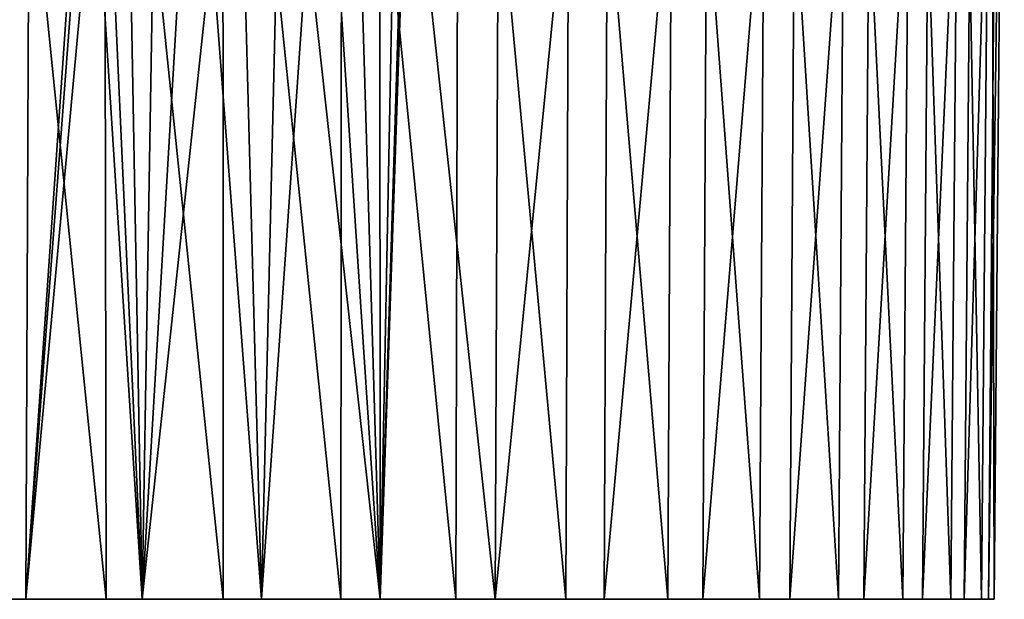
# Model space of a CAD drawing. Units: inches. Extents: x -3.35 to 3.35, y -1.41 to 1.43.
# Drawn here: x -0.28 to 0.94, y -1.41 to -0.69 of the extents above; entities that cross this region are included whole.
import ezdxf

# ---------------------------------------------------------------- set-up
doc = ezdxf.new("R2010")
doc.units = ezdxf.units.IN
doc.layers.get('0').update_dxf_attribs({"true_color": 0xc2ced6})

msp = doc.modelspace()

# ---------------------------------------------------------------- linework, layer by layer
for points in [[(-0.4106, -1.4131), (-0.2726, -1.4131), (-0.2663, 0.0215), (-0.4106, -1.4131)], [(-0.1725, -1.4131), (-0.3138, -1.4131), (-0.318, 0.0215), (-0.1725, -1.4131)], [(-0.318, 0.0215), (-0.1749, 0.0215), (-0.1725, -1.4131), (-0.318, 0.0215)], [(-0.203, -0.4034), (-0.2663, 0.0215), (-0.2726, -1.4131), (-0.203, -0.4034)], [(-0.0271, -1.4131), (-0.1725, -1.4131), (-0.1749, 0.0215), (-0.0271, -1.4131)], [(-0.1749, 0.0215), (-0.0274, 0.0215), (-0.0271, -1.4131), (-0.1749, 0.0215)], [(0.119, -1.4131), (-0.0271, -1.4131), (-0.0274, 0.0215), (0.119, -1.4131)], [(-0.0274, 0.0215), (0.1206, 0.0215), (0.119, -1.4131), (-0.0274, 0.0215)], [(0.2622, -1.4131), (0.119, -1.4131), (0.1206, 0.0215), (0.2622, -1.4131)], [(0.1206, 0.0215), (0.2658, 0.0215), (0.2622, -1.4131), (0.1206, 0.0215)], [(0.3113, -1.4131), (0.3174, 0.0215), (0.2025, -0.4041), (0.3113, -1.4131)], [(0.399, -1.4131), (0.2622, -1.4131), (0.2658, 0.0215), (0.399, -1.4131)], [(0.2658, 0.0215), (0.4043, 0.0215), (0.399, -1.4131), (0.2658, 0.0215)], [(0.3113, -1.4131), (0.4467, -1.4131), (0.4527, 0.0215), (0.3113, -1.4131)], [(0.4527, 0.0215), (0.3174, 0.0215), (0.3113, -1.4131), (0.4527, 0.0215)], [(0.5258, -1.4131), (0.399, -1.4131), (0.4043, 0.0215), (0.5258, -1.4131)], [(0.4043, 0.0215), (0.5329, 0.0215), (0.5258, -1.4131), (0.4043, 0.0215)], [(0.4467, -1.4131), (0.5692, -1.4131), (0.5769, 0.0215), (0.4467, -1.4131)], [(0.5769, 0.0215), (0.4527, 0.0215), (0.4467, -1.4131), (0.5769, 0.0215)], [(0.6398, -1.4131), (0.5258, -1.4131), (0.5329, 0.0215), (0.6398, -1.4131)], [(0.5329, 0.0215), (0.6484, 0.0215), (0.6398, -1.4131), (0.5329, 0.0215)], [(0.5692, -1.4131), (0.6777, -1.4131), (0.6868, 0.0215), (0.5692, -1.4131)], [(0.6868, 0.0215), (0.5769, 0.0215), (0.5692, -1.4131), (0.6868, 0.0215)], [(0.738, -1.4131), (0.6398, -1.4131), (0.6484, 0.0215), (0.738, -1.4131)], [(0.6484, 0.0215), (0.7479, 0.0215), (0.738, -1.4131), (0.6484, 0.0215)], [(0.6777, -1.4131), (0.7695, -1.4131), (0.7798, 0.0215), (0.6777, -1.4131)], [(0.7798, 0.0215), (0.6868, 0.0215), (0.6777, -1.4131), (0.7798, 0.0215)], [(0.818, -1.4131), (0.738, -1.4131), (0.7479, 0.0215), (0.818, -1.4131)], [(0.7479, 0.0215), (0.8289, 0.0215), (0.818, -1.4131), (0.7479, 0.0215)], [(0.7695, -1.4131), (0.8423, -1.4131), (0.8536, 0.0215), (0.7695, -1.4131)], [(0.8536, 0.0215), (0.7798, 0.0215), (0.7695, -1.4131), (0.8536, 0.0215)], [(0.8778, -1.4131), (0.818, -1.4131), (0.8289, 0.0215), (0.8778, -1.4131)], [(0.8289, 0.0215), (0.8896, 0.0215), (0.8778, -1.4131), (0.8289, 0.0215)], [(0.8423, -1.4131), (0.8944, -1.4131), (0.9064, 0.0215), (0.8423, -1.4131)], [(0.9064, 0.0215), (0.8536, 0.0215), (0.8423, -1.4131), (0.9064, 0.0215)], [(0.916, -1.4131), (0.8778, -1.4131), (0.8896, 0.0215), (0.916, -1.4131)], [(0.8896, 0.0215), (0.9283, 0.0215), (0.916, -1.4131), (0.8896, 0.0215)], [(0.8944, -1.4131), (0.9244, -1.4131), (0.9368, 0.0215), (0.8944, -1.4131)], [(0.9368, 0.0215), (0.9064, 0.0215), (0.8944, -1.4131), (0.9368, 0.0215)], [(0.9317, -1.4131), (0.916, -1.4131), (0.9283, 0.0215), (0.9317, -1.4131)], [(0.9244, -1.4131), (0.9317, -1.4131), (0.9442, 0.0215), (0.9244, -1.4131)], [(0.9442, 0.0215), (0.9368, 0.0215), (0.9244, -1.4131), (0.9442, 0.0215)], [(0.9283, 0.0215), (0.9442, 0.0215), (0.9317, -1.4131), (0.9283, 0.0215)], [(-0.203, -0.4034), (-0.2726, -1.4131), (-0.199, -0.4445), (-0.203, -0.4034)], [(0.2025, -0.4041), (0.1983, -0.4451), (0.168, -1.4131), (0.2025, -0.4041)], [(0.3113, -1.4131), (0.2025, -0.4041), (0.168, -1.4131), (0.3113, -1.4131)], [(-0.2726, -1.4131), (-0.1872, -0.4827), (-0.199, -0.4445), (-0.2726, -1.4131)], [(0.1983, -0.4451), (0.1863, -0.4833), (0.168, -1.4131), (0.1983, -0.4451)], [(-0.1278, -1.4131), (-0.1872, -0.4827), (-0.2726, -1.4131), (-0.1278, -1.4131)], [(-0.1278, -1.4131), (-0.1686, -0.5172), (-0.1872, -0.4827), (-0.1278, -1.4131)], [(0.168, -1.4131), (0.1863, -0.4833), (0.1675, -0.5177), (0.168, -1.4131)], [(-0.1438, -0.5472), (-0.1686, -0.5172), (-0.1278, -1.4131), (-0.1438, -0.5472)], [(0.1675, -0.5177), (0.1425, -0.5477), (0.168, -1.4131), (0.1675, -0.5177)], [(-0.1278, -1.4131), (-0.1137, -0.572), (-0.1438, -0.5472), (-0.1278, -1.4131)], [(0.1425, -0.5477), (0.1124, -0.5723), (0.168, -1.4131), (0.1425, -0.5477)], [(-0.1278, -1.4131), (-0.0793, -0.5907), (-0.1137, -0.572), (-0.1278, -1.4131)], [(0.0778, -0.5909), (0.168, -1.4131), (0.1124, -0.5723), (0.0778, -0.5909)], [(-0.1278, -1.4131), (-0.0413, -0.6025), (-0.0793, -0.5907), (-0.1278, -1.4131)], [(0.0398, -0.6026), (0.0204, -1.4131), (0.0778, -0.5909), (0.0398, -0.6026)], [(0.0778, -0.5909), (0.0204, -1.4131), (0.168, -1.4131), (0.0778, -0.5909)], [(-0.1278, -1.4131), (0.0204, -1.4131), (-0.0413, -0.6025), (-0.1278, -1.4131)], [(-0.0413, -0.6025), (0.0204, -1.4131), (-0.0008, -0.6066), (-0.0413, -0.6025)], [(0.0398, -0.6026), (-0.0008, -0.6066), (0.0204, -1.4131), (0.0398, -0.6026)], [(-0.3138, -1.4131), (-0.2726, -1.4131), (-0.4106, -1.4131), (-0.3138, -1.4131)], [(-0.2726, -1.4131), (-0.3138, -1.4131), (-0.1725, -1.4131), (-0.2726, -1.4131)], [(-0.2726, -1.4131), (-0.1725, -1.4131), (-0.1278, -1.4131), (-0.2726, -1.4131)], [(-0.0271, -1.4131), (-0.1278, -1.4131), (-0.1725, -1.4131), (-0.0271, -1.4131)], [(-0.1278, -1.4131), (-0.0271, -1.4131), (0.0204, -1.4131), (-0.1278, -1.4131)], [(-0.0271, -1.4131), (0.119, -1.4131), (0.0204, -1.4131), (-0.0271, -1.4131)], [(0.119, -1.4131), (0.168, -1.4131), (0.0204, -1.4131), (0.119, -1.4131)], [(0.119, -1.4131), (0.2622, -1.4131), (0.168, -1.4131), (0.119, -1.4131)], [(0.168, -1.4131), (0.2622, -1.4131), (0.3113, -1.4131), (0.168, -1.4131)], [(0.399, -1.4131), (0.3113, -1.4131), (0.2622, -1.4131), (0.399, -1.4131)], [(0.4467, -1.4131), (0.3113, -1.4131), (0.399, -1.4131), (0.4467, -1.4131)], [(0.399, -1.4131), (0.5258, -1.4131), (0.4467, -1.4131), (0.399, -1.4131)], [(0.5258, -1.4131), (0.5692, -1.4131), (0.4467, -1.4131), (0.5258, -1.4131)], [(0.6398, -1.4131), (0.5692, -1.4131), (0.5258, -1.4131), (0.6398, -1.4131)], [(0.6398, -1.4131), (0.6777, -1.4131), (0.5692, -1.4131), (0.6398, -1.4131)], [(0.6777, -1.4131), (0.6398, -1.4131), (0.738, -1.4131), (0.6777, -1.4131)], [(0.738, -1.4131), (0.7695, -1.4131), (0.6777, -1.4131), (0.738, -1.4131)], [(0.818, -1.4131), (0.7695, -1.4131), (0.738, -1.4131), (0.818, -1.4131)], [(0.7695, -1.4131), (0.818, -1.4131), (0.8423, -1.4131), (0.7695, -1.4131)], [(0.8423, -1.4131), (0.818, -1.4131), (0.8778, -1.4131), (0.8423, -1.4131)], [(0.8778, -1.4131), (0.8944, -1.4131), (0.8423, -1.4131), (0.8778, -1.4131)], [(0.916, -1.4131), (0.8944, -1.4131), (0.8778, -1.4131), (0.916, -1.4131)], [(0.916, -1.4131), (0.9244, -1.4131), (0.8944, -1.4131), (0.916, -1.4131)], [(0.916, -1.4131), (0.9317, -1.4131), (0.9244, -1.4131), (0.916, -1.4131)]]:
    msp.add_lwpolyline(points)

doc.saveas('drawing.dxf')
